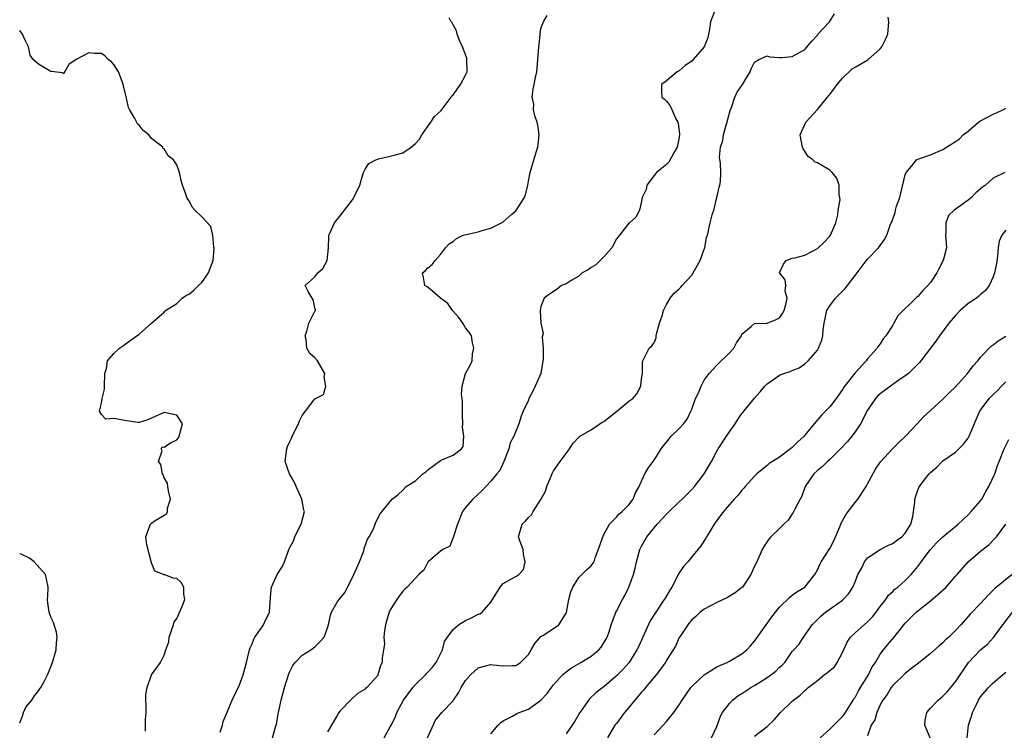
# Model space of a CAD drawing. Units: inches. Extents: x 2559000 to 2562000, y 1515000 to 1518000.
# Drawn here: x 2559000 to 2559157, y 1515428 to 1515541 of the extents above; entities that cross this region are included whole.
import ezdxf

# ---------------------------------------------------------------- set-up
doc = ezdxf.new("R2010")
doc.units = ezdxf.units.IN
doc.header["$MEASUREMENT"] = 0
doc.layers.add('LD25591515_2ft', color=133, linetype='Continuous')

msp = doc.modelspace()

# ---------------------------------------------------------------- linework, layer by layer
at = {"layer": 'LD25591515_2ft'}
for points, elevation in [([(2559040.25, 1515427), (2559040.73, 1515428.73), (2559040.9, 1515429.1), (2559041.18, 1515430.82), (2559041.19, 1515431), (2559041.64, 1515433), (2559042.17, 1515435), (2559042.83, 1515437.17), (2559043, 1515437.55), (2559043.49, 1515438.51), (2559043.87, 1515439), (2559045, 1515440.15), (2559046.35, 1515441), (2559046.73, 1515441.27), (2559047, 1515441.48), (2559047.76, 1515442.24), (2559048.47, 1515443), (2559049, 1515444.53), (2559049.19, 1515445), (2559049.49, 1515446.51), (2559049.65, 1515447), (2559050.57, 1515448.57), (2559050.84, 1515449), (2559051.81, 1515450.19), (2559052.18, 1515451), (2559053, 1515452.49), (2559054.11, 1515455), (2559054.77, 1515456.77), (2559054.84, 1515457), (2559054.86, 1515457.14), (2559055.38, 1515458.62), (2559055.65, 1515459), (2559056.36, 1515460.36), (2559056.62, 1515461), (2559056.68, 1515461.32), (2559057.38, 1515462.63), (2559059, 1515464.61), (2559059.28, 1515465), (2559060.25, 1515465.75), (2559061, 1515466.41), (2559061.53, 1515467), (2559063, 1515467.93), (2559064.17, 1515469), (2559064.65, 1515469.35), (2559065, 1515469.65), (2559067, 1515471.12), (2559067.23, 1515471.23), (2559069, 1515471.97), (2559070.33, 1515473), (2559070.61, 1515473.39), (2559070.72, 1515475), (2559070.48, 1515476.48), (2559070.55, 1515477), (2559070.48, 1515478.48), (2559070.52, 1515480.52), (2559070.46, 1515481), (2559070.33, 1515481.67), (2559070.46, 1515483), (2559071, 1515484.97), (2559071.7, 1515486.3), (2559072.03, 1515487), (2559072.12, 1515488.12), (2559072.32, 1515489), (2559072.12, 1515489.88), (2559071.91, 1515491), (2559071.58, 1515491.58), (2559071, 1515492.25), (2559070.54, 1515493), (2559069.9, 1515493.9), (2559068.9, 1515495), (2559068.15, 1515496.15), (2559066.99, 1515497), (2559065, 1515498.73), (2559064.48, 1515499), (2559064.29, 1515500.29), (2559064.12, 1515501), (2559064.62, 1515501.38), (2559065, 1515501.81), (2559065.66, 1515502.34), (2559066.17, 1515503), (2559067, 1515503.96), (2559067.77, 1515505), (2559068.39, 1515505.61), (2559069, 1515506.01), (2559069.54, 1515506.46), (2559070.62, 1515507), (2559073, 1515507.56), (2559073.81, 1515507.81), (2559075, 1515508.11), (2559076.69, 1515509), (2559076.92, 1515509.08), (2559077, 1515509.14), (2559078.35, 1515510.35), (2559079, 1515510.9), (2559079.07, 1515510.93), (2559079.19, 1515511.19), (2559080.4, 1515513), (2559080.56, 1515513.44), (2559080.91, 1515515), (2559081, 1515515.61), (2559081.28, 1515517), (2559082.22, 1515520.22), (2559082.49, 1515521), (2559082.55, 1515521.45), (2559082.69, 1515523), (2559082.5, 1515524.5), (2559082.38, 1515525), (2559082, 1515526), (2559081.82, 1515527), (2559081.86, 1515527.86), (2559081.57, 1515529), (2559081.77, 1515530.23), (2559081.93, 1515531), (2559082.11, 1515532.11), (2559082.32, 1515533), (2559082.41, 1515533.59), (2559082.68, 1515537), (2559082.69, 1515537.31), (2559082.86, 1515539), (2559083, 1515539.92), (2559083.41, 1515541), (2559084, 1515542)], 8968), ([(2559110.63, 1515542.64), (2559109.98, 1515541), (2559109.82, 1515539.82), (2559109.67, 1515539), (2559109.55, 1515538.45), (2559108.99, 1515537), (2559107.24, 1515535), (2559107, 1515534.74), (2559105.98, 1515534.01), (2559105, 1515533.18), (2559104.69, 1515533), (2559103, 1515531.56), (2559102.17, 1515531), (2559102.19, 1515529.81), (2559102.26, 1515529), (2559102.69, 1515528.69), (2559103, 1515528.37), (2559103.59, 1515527.59), (2559103.81, 1515527), (2559104.48, 1515525.52), (2559104.78, 1515525), (2559104.83, 1515524.83), (2559105.07, 1515523.07), (2559105, 1515522.62), (2559104.7, 1515521), (2559104.23, 1515520.23), (2559103.35, 1515518.65), (2559103, 1515518.29), (2559101.4, 1515517), (2559101, 1515516.5), (2559099.85, 1515515), (2559099.73, 1515514.27), (2559099.11, 1515513), (2559099, 1515512.41), (2559098.69, 1515511), (2559098.12, 1515509.88), (2559097.09, 1515509), (2559097, 1515508.95), (2559095.48, 1515507), (2559095, 1515506.44), (2559094.27, 1515505), (2559093, 1515503.55), (2559092.43, 1515503), (2559091.72, 1515502.28), (2559091, 1515501.86), (2559090.5, 1515501.5), (2559089.57, 1515501), (2559089, 1515500.49), (2559087.78, 1515499.78), (2559087, 1515499.27), (2559086.25, 1515499), (2559085.6, 1515498.4), (2559084.37, 1515497.63), (2559083.48, 1515497), (2559083, 1515495.68), (2559082.85, 1515495), (2559082.99, 1515493.01), (2559083.37, 1515491.37), (2559083.25, 1515491), (2559083.18, 1515490.82), (2559083.33, 1515489), (2559083.35, 1515487.35), (2559082.96, 1515485), (2559082.09, 1515483), (2559081.74, 1515482.26), (2559081.09, 1515481), (2559081, 1515480.74), (2559080.15, 1515479), (2559079.82, 1515478.18), (2559079.49, 1515477), (2559078.66, 1515475), (2559078.07, 1515473.93), (2559077.86, 1515473), (2559077.08, 1515471), (2559076.43, 1515469.57), (2559075.97, 1515469), (2559075, 1515467.86), (2559073.66, 1515466.34), (2559072.17, 1515465), (2559071, 1515463.64), (2559070.51, 1515463), (2559069.69, 1515461), (2559069.05, 1515459.05), (2559069.05, 1515458.95), (2559069, 1515458.87), (2559068.49, 1515457.51), (2559067.38, 1515457), (2559067, 1515456.73), (2559065.03, 1515455), (2559065, 1515454.97), (2559064.34, 1515453.66), (2559063.57, 1515453), (2559063, 1515452.43), (2559061.7, 1515451), (2559061.32, 1515450.68), (2559061, 1515450.34), (2559060.44, 1515449.56), (2559060.06, 1515449), (2559059, 1515447.36), (2559058.85, 1515447), (2559058.41, 1515445.59), (2559058.26, 1515445), (2559058.1, 1515444.1), (2559057.99, 1515443), (2559058.07, 1515441.93), (2559057.91, 1515441), (2559057.72, 1515439.72), (2559057.7, 1515439), (2559057.47, 1515438.53), (2559057.04, 1515437), (2559057, 1515436.94), (2559055.28, 1515435), (2559055.12, 1515434.88), (2559055, 1515434.73), (2559053.89, 1515434.11), (2559053, 1515433.29), (2559052.83, 1515433.17), (2559051, 1515431.3), (2559050.79, 1515431), (2559050.56, 1515430.56), (2559049, 1515427.93)], 8966), ([(2559058.02, 1515427), (2559059, 1515428.72), (2559059.14, 1515429), (2559059.79, 1515430.21), (2559060.06, 1515431), (2559061.13, 1515433), (2559062.58, 1515435), (2559063, 1515435.48), (2559064.62, 1515437), (2559064.79, 1515437.21), (2559065, 1515437.42), (2559065.74, 1515438.26), (2559066.3, 1515439), (2559067.31, 1515441), (2559067.66, 1515442.34), (2559068.11, 1515443), (2559069, 1515444.26), (2559069.84, 1515445), (2559071, 1515445.69), (2559071.93, 1515446.07), (2559073, 1515446.66), (2559073.26, 1515446.74), (2559073.63, 1515447), (2559075, 1515448.6), (2559075.28, 1515449), (2559076.51, 1515451), (2559077, 1515451.57), (2559078.32, 1515452.32), (2559079, 1515452.68), (2559079.48, 1515453), (2559080.23, 1515453.77), (2559080.49, 1515455), (2559080.2, 1515456.2), (2559080.14, 1515457), (2559079.63, 1515458.37), (2559079.44, 1515459), (2559079.98, 1515461), (2559080.54, 1515461.46), (2559081, 1515462.05), (2559081.51, 1515462.5), (2559081.77, 1515463), (2559083, 1515464.93), (2559083.73, 1515466.27), (2559083.94, 1515467), (2559084.55, 1515468.55), (2559084.82, 1515469.18), (2559085, 1515469.49), (2559086.07, 1515471), (2559087, 1515472.27), (2559087.56, 1515473), (2559088.11, 1515473.89), (2559089.08, 1515474.92), (2559089.18, 1515475), (2559091, 1515476.04), (2559092.76, 1515477.24), (2559093, 1515477.34), (2559095.04, 1515478.96), (2559097, 1515480.59), (2559097.61, 1515481), (2559098.24, 1515481.76), (2559098.9, 1515483), (2559099, 1515484.12), (2559099.16, 1515485), (2559099.18, 1515486.82), (2559099.21, 1515487), (2559100.22, 1515489), (2559100.63, 1515489.37), (2559101, 1515489.89), (2559101.33, 1515490.67), (2559101.35, 1515491), (2559101.44, 1515491.44), (2559101.89, 1515493), (2559102.32, 1515494.32), (2559102.51, 1515495), (2559103, 1515495.97), (2559103.59, 1515497), (2559104.21, 1515497.79), (2559105, 1515498.46), (2559105.27, 1515498.73), (2559105.47, 1515499), (2559107, 1515500.67), (2559107.23, 1515501), (2559108.36, 1515503), (2559109, 1515504.8), (2559109.09, 1515505), (2559109.35, 1515506.65), (2559109.49, 1515507), (2559109.92, 1515509), (2559110.24, 1515510.24), (2559110.5, 1515511), (2559111.02, 1515513), (2559111.37, 1515514.63), (2559111.5, 1515515), (2559111.57, 1515515.57), (2559111.66, 1515517), (2559111.59, 1515518.41), (2559111.41, 1515519.41), (2559111.56, 1515521), (2559111.93, 1515522.07), (2559112.06, 1515523), (2559112.5, 1515524.5), (2559112.66, 1515525), (2559112.71, 1515525.29), (2559113.13, 1515526.87), (2559113.33, 1515527.33), (2559113.86, 1515529), (2559114.21, 1515529.79), (2559115.1, 1515531), (2559116.3, 1515533), (2559116.49, 1515533.51), (2559117, 1515534.54), (2559117.69, 1515535), (2559119, 1515535.55), (2559119.39, 1515535.39), (2559121, 1515535.29), (2559121.3, 1515535.3), (2559123, 1515535.45), (2559124.06, 1515536.06), (2559125, 1515536.56), (2559126.12, 1515537.88), (2559127, 1515538.86), (2559127.1, 1515539), (2559128.93, 1515541), (2559129.75, 1515542.25)], 8964), ([(2559031.92, 1515427.92), (2559032.3, 1515429), (2559032.42, 1515429.58), (2559033.06, 1515431.06), (2559033.83, 1515433), (2559035, 1515435.44), (2559035.56, 1515437), (2559036.11, 1515439), (2559036.57, 1515441), (2559036.69, 1515441.31), (2559037, 1515441.96), (2559037.3, 1515442.7), (2559037.44, 1515443), (2559038.48, 1515444.48), (2559038.83, 1515445), (2559039, 1515445.33), (2559039.75, 1515447), (2559039.84, 1515447.84), (2559039.98, 1515450.02), (2559040.1, 1515451), (2559040.97, 1515453), (2559041.79, 1515454.21), (2559042.17, 1515455), (2559042.79, 1515456.79), (2559042.92, 1515457.08), (2559043, 1515457.29), (2559043.62, 1515458.38), (2559043.79, 1515459), (2559044.53, 1515460.53), (2559044.79, 1515461), (2559045.33, 1515463), (2559045.26, 1515463.26), (2559044.91, 1515465), (2559044, 1515467), (2559043.72, 1515467.72), (2559042.94, 1515469), (2559042.28, 1515471), (2559042.51, 1515473), (2559042.64, 1515473.36), (2559043, 1515474.19), (2559043.28, 1515474.72), (2559043.4, 1515475), (2559044.39, 1515477), (2559044.54, 1515477.46), (2559045, 1515478.3), (2559045.51, 1515479), (2559047, 1515480.95), (2559048.36, 1515481.64), (2559048.74, 1515483), (2559048.48, 1515484.48), (2559048.56, 1515485), (2559047.39, 1515487), (2559047, 1515487.48), (2559046.2, 1515488.2), (2559045.71, 1515489), (2559045.59, 1515490.41), (2559045.44, 1515491), (2559045.73, 1515491.73), (2559046.06, 1515493), (2559047, 1515494.89), (2559047.04, 1515494.96), (2559047.1, 1515495), (2559047.12, 1515495.12), (2559047, 1515495.47), (2559046.75, 1515496.75), (2559046.55, 1515497), (2559045.93, 1515498.07), (2559045.44, 1515499), (2559047, 1515500.4), (2559047.45, 1515501), (2559048.28, 1515501.73), (2559048.94, 1515503), (2559049.15, 1515505), (2559049.21, 1515506.79), (2559049.24, 1515507), (2559049.44, 1515507.44), (2559050.11, 1515509), (2559051, 1515510.1), (2559051.41, 1515510.59), (2559051.72, 1515511), (2559053, 1515512.66), (2559053.22, 1515513), (2559054.13, 1515515), (2559054.66, 1515516.66), (2559054.73, 1515517), (2559055, 1515517.51), (2559055.6, 1515518.4), (2559056.7, 1515519), (2559057, 1515519.13), (2559057.15, 1515519.15), (2559059, 1515519.59), (2559059.82, 1515519.82), (2559061, 1515520.12), (2559062.35, 1515521), (2559063, 1515521.6), (2559063.68, 1515522.32), (2559064.01, 1515523), (2559065.46, 1515525), (2559066.07, 1515525.93), (2559067, 1515526.75), (2559067.12, 1515526.88), (2559068.69, 1515529), (2559068.81, 1515529.19), (2559069, 1515529.36), (2559070.16, 1515531), (2559071, 1515532.49), (2559071.24, 1515533), (2559071.21, 1515535), (2559071.17, 1515535.17), (2559070.52, 1515537), (2559070.08, 1515537.92), (2559069.65, 1515539), (2559069.55, 1515539.55), (2559069, 1515540.5), (2559068.84, 1515540.84), (2559068.72, 1515541), (2559068.38, 1515541.62)], 8970), ([(2559064.91, 1515427), (2559066.22, 1515429.78), (2559067, 1515430.75), (2559067.21, 1515431), (2559069, 1515432.89), (2559069.09, 1515433), (2559069.84, 1515434.16), (2559070.31, 1515435), (2559071, 1515436.12), (2559071.79, 1515437), (2559073, 1515438.12), (2559075, 1515438.68), (2559075.38, 1515438.62), (2559077, 1515438.44), (2559078.49, 1515438.49), (2559079, 1515438.49), (2559079.29, 1515438.71), (2559079.76, 1515439), (2559081, 1515440.27), (2559081.45, 1515441), (2559082, 1515442), (2559083, 1515443.12), (2559083.3, 1515443.3), (2559085, 1515444.42), (2559085.84, 1515445), (2559087, 1515446.83), (2559087.04, 1515446.96), (2559087.45, 1515449), (2559087.76, 1515450.24), (2559088.08, 1515451), (2559089, 1515452.53), (2559090.27, 1515453.73), (2559091, 1515454.38), (2559091.27, 1515454.73), (2559091.44, 1515455), (2559091.63, 1515455.63), (2559092.39, 1515457.61), (2559092.83, 1515459), (2559093, 1515459.35), (2559093.92, 1515461), (2559095, 1515462.14), (2559095.4, 1515462.6), (2559095.91, 1515463), (2559097, 1515464.11), (2559097.69, 1515465), (2559098.03, 1515465.97), (2559098.63, 1515467), (2559099, 1515467.87), (2559099.53, 1515469), (2559100.06, 1515469.94), (2559101, 1515471.18), (2559102.16, 1515473), (2559102.51, 1515473.49), (2559103.4, 1515474.6), (2559103.75, 1515475), (2559105, 1515476.22), (2559105.68, 1515477), (2559106.26, 1515477.74), (2559106.87, 1515479), (2559107, 1515479.31), (2559107.6, 1515481), (2559108.06, 1515481.94), (2559108.49, 1515483), (2559109, 1515483.92), (2559109.78, 1515485), (2559111, 1515486.34), (2559113, 1515488.26), (2559113.7, 1515489), (2559114.12, 1515489.88), (2559114.9, 1515491), (2559115, 1515491.27), (2559116.52, 1515492.52), (2559117, 1515492.96), (2559119, 1515493), (2559120.42, 1515493.58), (2559121, 1515493.84), (2559121.46, 1515494.54), (2559121.7, 1515495), (2559121.99, 1515495.99), (2559122.18, 1515497), (2559121.88, 1515498.12), (2559121.99, 1515499), (2559121.88, 1515499.88), (2559121, 1515501), (2559121.61, 1515502.39), (2559122.06, 1515503), (2559123, 1515503.36), (2559123.43, 1515503.43), (2559125, 1515503.81), (2559127, 1515504.89), (2559128.08, 1515505.92), (2559129, 1515506.84), (2559129.11, 1515507), (2559129.95, 1515509), (2559130.27, 1515510.27), (2559130.33, 1515511), (2559130.62, 1515512.62), (2559130.59, 1515513), (2559130.49, 1515513.51), (2559130.5, 1515515), (2559130.09, 1515516.09), (2559129.37, 1515517), (2559129, 1515517.34), (2559127, 1515518.53), (2559126.66, 1515518.66), (2559126.27, 1515519), (2559125.55, 1515519.55), (2559124.76, 1515520.76), (2559124.66, 1515521), (2559124.27, 1515523), (2559125.16, 1515525), (2559127, 1515527.03), (2559128.6, 1515529), (2559128.8, 1515529.2), (2559129, 1515529.43), (2559130.18, 1515531), (2559131, 1515531.99), (2559132.53, 1515533.47), (2559133, 1515533.77), (2559135.05, 1515534.95), (2559137, 1515536.68), (2559137.26, 1515537), (2559137.85, 1515538.15), (2559138.2, 1515539), (2559138.38, 1515541), (2559138.28, 1515541.72)], 8962), ([(2559020.05, 1515428.05), (2559020.04, 1515429), (2559020.05, 1515429.95), (2559020.13, 1515431), (2559020.13, 1515432.13), (2559020.08, 1515433), (2559020.11, 1515433.89), (2559020.3, 1515435), (2559021, 1515437), (2559022.42, 1515439), (2559023, 1515440.15), (2559023.27, 1515441), (2559023.72, 1515442.28), (2559023.82, 1515443), (2559024.47, 1515445), (2559024.58, 1515445.42), (2559025, 1515446.01), (2559025.79, 1515447.79), (2559026.28, 1515449), (2559026.15, 1515449.85), (2559026.11, 1515451), (2559025.71, 1515451.71), (2559025, 1515452.35), (2559024.43, 1515452.43), (2559023, 1515452.97), (2559022.96, 1515452.96), (2559022.91, 1515453), (2559021.52, 1515453.52), (2559021, 1515454.84), (2559020.26, 1515457.74), (2559020.06, 1515459), (2559020.74, 1515460.74), (2559020.82, 1515461), (2559021, 1515461.17), (2559021.58, 1515461.58), (2559023, 1515462.45), (2559023.38, 1515462.62), (2559023.55, 1515463), (2559023.55, 1515463.55), (2559024.01, 1515465), (2559023.71, 1515466.29), (2559023.6, 1515467), (2559023.55, 1515467.55), (2559023, 1515468.37), (2559022.84, 1515468.84), (2559022.75, 1515469), (2559022.48, 1515470.48), (2559022.08, 1515471), (2559022.67, 1515472.67), (2559022.54, 1515473), (2559022.67, 1515473.33), (2559023, 1515473.29), (2559024.03, 1515473.97), (2559025, 1515474.42), (2559025.27, 1515474.73), (2559025.4, 1515475), (2559025.94, 1515477), (2559025, 1515478.35), (2559023.27, 1515478.73), (2559023, 1515478.8), (2559021, 1515477.87), (2559020.38, 1515477.62), (2559019, 1515477.18), (2559018.81, 1515477.19), (2559017, 1515477.45), (2559016.42, 1515477.58), (2559015, 1515477.82), (2559013.74, 1515477.74), (2559013, 1515478.48), (2559012.73, 1515479), (2559013, 1515480.29), (2559013.12, 1515481), (2559013.52, 1515482.48), (2559013.48, 1515483), (2559013.55, 1515485), (2559013.81, 1515485.81), (2559014, 1515487), (2559015, 1515488.19), (2559015.88, 1515489), (2559016.55, 1515489.45), (2559017, 1515489.8), (2559018.67, 1515491), (2559019, 1515491.26), (2559020.98, 1515493.02), (2559023, 1515494.78), (2559023.11, 1515494.89), (2559023.23, 1515495), (2559025, 1515496.15), (2559025.88, 1515497), (2559026.55, 1515497.45), (2559027, 1515497.61), (2559027.73, 1515498.27), (2559028.45, 1515499), (2559029, 1515499.5), (2559030.06, 1515501), (2559030.79, 1515503), (2559030.94, 1515504.94), (2559030.89, 1515505.11), (2559030.74, 1515507), (2559030.41, 1515508.41), (2559029, 1515509.93), (2559027.9, 1515511), (2559027.47, 1515511.47), (2559027, 1515512.46), (2559026.76, 1515512.76), (2559026.6, 1515513), (2559026.45, 1515513.55), (2559025.92, 1515515), (2559025.71, 1515515.71), (2559025.45, 1515517), (2559025, 1515518.19), (2559024.5, 1515519), (2559023.66, 1515519.66), (2559023, 1515520.74), (2559022.82, 1515520.82), (2559022.78, 1515521), (2559021, 1515522.41), (2559020.54, 1515523), (2559019.65, 1515523.65), (2559019, 1515524.55), (2559018.74, 1515524.74), (2559018.29, 1515525.71), (2559017.49, 1515527), (2559017.35, 1515527.35), (2559017, 1515528.81), (2559016.95, 1515528.95), (2559016.95, 1515529.05), (2559016.46, 1515531), (2559016.08, 1515532.08), (2559015.73, 1515533), (2559015, 1515534.18), (2559014.6, 1515534.6), (2559014.11, 1515535), (2559013.57, 1515535.57), (2559013, 1515535.93), (2559011.92, 1515535.92), (2559011, 1515536.03), (2559009.01, 1515534.99), (2559009, 1515534.96), (2559007.84, 1515534.16), (2559007, 1515532.68), (2559006.84, 1515532.84), (2559005.47, 1515533), (2559005.08, 1515533.08), (2559005, 1515533.07), (2559004.87, 1515533.13), (2559003, 1515534.26), (2559002.16, 1515535), (2559001.69, 1515535.69), (2559001.38, 1515537), (2559001, 1515537.85), (2559000.62, 1515538.62), (2559000.46, 1515539), (2559000, 1515539.57)], 8972), ([(2559075, 1515427.62), (2559076.19, 1515429), (2559076.58, 1515429.42), (2559077, 1515429.71), (2559078.44, 1515430.44), (2559079.15, 1515430.85), (2559079.52, 1515431), (2559081, 1515431.54), (2559083, 1515433), (2559083.97, 1515434.03), (2559084.65, 1515435), (2559085, 1515435.42), (2559086.43, 1515437), (2559087, 1515437.52), (2559087.85, 1515438.15), (2559089.37, 1515439), (2559091, 1515440), (2559092.22, 1515441), (2559092.56, 1515441.44), (2559093, 1515442.12), (2559093.33, 1515442.67), (2559093.56, 1515443), (2559093.88, 1515443.88), (2559094.15, 1515445), (2559094.85, 1515446.85), (2559094.89, 1515447), (2559095, 1515447.18), (2559095.96, 1515449), (2559096.37, 1515449.63), (2559096.97, 1515451), (2559097.73, 1515453), (2559098.02, 1515453.98), (2559098.21, 1515455), (2559098.75, 1515457), (2559099, 1515457.5), (2559099.84, 1515459), (2559101, 1515460.41), (2559101.52, 1515461), (2559103, 1515462.6), (2559103.42, 1515463), (2559105, 1515464.55), (2559105.48, 1515465), (2559107, 1515466.5), (2559107.42, 1515467), (2559108.98, 1515469), (2559110.13, 1515471), (2559111, 1515472.65), (2559111.2, 1515473), (2559112.55, 1515475), (2559113, 1515475.72), (2559113.94, 1515477), (2559114.34, 1515477.66), (2559115, 1515478.62), (2559115.18, 1515478.82), (2559115.31, 1515479), (2559117, 1515481.05), (2559117.91, 1515482.09), (2559118.66, 1515483), (2559119, 1515483.36), (2559120.04, 1515484.04), (2559121, 1515484.72), (2559121.66, 1515485), (2559122.67, 1515485.33), (2559123, 1515485.46), (2559124.09, 1515485.91), (2559125, 1515486.52), (2559125.52, 1515487), (2559127, 1515488.71), (2559127.19, 1515489), (2559127.71, 1515490.29), (2559127.89, 1515491), (2559127.94, 1515491.94), (2559128.09, 1515493), (2559128.53, 1515495), (2559129, 1515495.79), (2559129.91, 1515497), (2559131.45, 1515498.55), (2559131.81, 1515499), (2559133, 1515500.58), (2559134.48, 1515502.48), (2559135, 1515503.17), (2559136.75, 1515505), (2559137, 1515505.39), (2559137.68, 1515506.32), (2559138.07, 1515507), (2559138.61, 1515508.61), (2559138.77, 1515509), (2559138.86, 1515509.14), (2559139.39, 1515510.61), (2559139.45, 1515511), (2559139.62, 1515511.62), (2559140.12, 1515513), (2559140.31, 1515513.69), (2559141, 1515516.61), (2559141.13, 1515517), (2559142.03, 1515518.03), (2559142.8, 1515519), (2559143, 1515519.13), (2559143.17, 1515519.17), (2559145, 1515519.8), (2559147, 1515520.67), (2559149, 1515521.93), (2559149.63, 1515522.37), (2559150.24, 1515523), (2559151, 1515523.58), (2559152.67, 1515525), (2559153, 1515525.24), (2559155, 1515526.3), (2559155.51, 1515526.49), (2559156.62, 1515527), (2559157, 1515527.22)], 8960), ([(2559156.87, 1515517), (2559155, 1515516.11), (2559153.75, 1515515), (2559153.32, 1515514.68), (2559152.25, 1515513.75), (2559151.53, 1515513), (2559151, 1515512.56), (2559149.46, 1515511.46), (2559148.78, 1515511), (2559147.87, 1515510.13), (2559147.45, 1515509), (2559147.48, 1515507.48), (2559147.43, 1515507), (2559147.54, 1515505), (2559147.06, 1515503), (2559146.36, 1515501.64), (2559146.05, 1515501), (2559145, 1515499.49), (2559144.61, 1515499), (2559143.8, 1515498.2), (2559143, 1515497.27), (2559142.84, 1515497.16), (2559139.82, 1515494.18), (2559139.18, 1515493), (2559139, 1515492.71), (2559137.9, 1515491), (2559137.5, 1515490.5), (2559137, 1515489.7), (2559136.68, 1515489.32), (2559136.51, 1515489), (2559135, 1515487.31), (2559134.77, 1515487), (2559132.96, 1515485.04), (2559131.21, 1515482.79), (2559131, 1515482.44), (2559129.98, 1515481), (2559129, 1515479.66), (2559127.65, 1515478.35), (2559126.48, 1515477), (2559125, 1515475.18), (2559124.88, 1515475), (2559123.9, 1515474.1), (2559123, 1515473.21), (2559122.75, 1515473), (2559121, 1515471.69), (2559119.87, 1515471), (2559119.35, 1515470.65), (2559119, 1515470.33), (2559117.34, 1515469), (2559117, 1515468.66), (2559115.49, 1515467), (2559115.27, 1515466.73), (2559115, 1515466.44), (2559114.39, 1515465.61), (2559113.76, 1515465), (2559113, 1515464.16), (2559112.08, 1515463), (2559111, 1515461.6), (2559110.57, 1515461), (2559109.86, 1515459.86), (2559109.35, 1515459), (2559109.23, 1515458.77), (2559108.43, 1515457.57), (2559107, 1515455.81), (2559106.38, 1515455), (2559105.71, 1515454.29), (2559104.92, 1515453.08), (2559104.81, 1515452.81), (2559103.82, 1515451), (2559103.49, 1515450.51), (2559102.75, 1515449.25), (2559102.62, 1515449), (2559101.26, 1515447), (2559100.39, 1515445.61), (2559098.51, 1515441.49), (2559098.27, 1515441), (2559097.02, 1515438.98), (2559096.08, 1515437.92), (2559095, 1515436.85), (2559093, 1515435.12), (2559092.83, 1515435), (2559091.81, 1515434.19), (2559090.75, 1515433.25), (2559090.54, 1515433), (2559089.68, 1515431.68), (2559089.21, 1515431), (2559088.38, 1515429.62), (2559087.97, 1515429), (2559087, 1515427.63)], 8958), ([(2559157, 1515507.8), (2559156.36, 1515507), (2559155.95, 1515506.05), (2559155.77, 1515505), (2559155.67, 1515503.67), (2559155.52, 1515502.48), (2559155.23, 1515501), (2559155, 1515500.36), (2559154.34, 1515499), (2559153.8, 1515498.2), (2559153, 1515497.57), (2559152.72, 1515497.28), (2559152.33, 1515497), (2559151, 1515496.11), (2559149.75, 1515495), (2559149, 1515494.25), (2559147.95, 1515493), (2559146.47, 1515491), (2559145.86, 1515490.14), (2559145, 1515489.03), (2559143.47, 1515487), (2559143.26, 1515486.74), (2559141.51, 1515485), (2559141, 1515484.6), (2559139.8, 1515483.8), (2559138.64, 1515483), (2559137, 1515481.78), (2559136.6, 1515481.4), (2559136.24, 1515481), (2559135, 1515479.18), (2559133.89, 1515477), (2559133, 1515475.7), (2559132.48, 1515475), (2559131.82, 1515474.18), (2559130.7, 1515473), (2559129, 1515471.32), (2559128.6, 1515471), (2559127.81, 1515470.19), (2559127, 1515469.53), (2559126.42, 1515469), (2559125.06, 1515467), (2559124.52, 1515465.48), (2559124.25, 1515465), (2559123.39, 1515463.39), (2559123.14, 1515462.86), (2559123, 1515462.67), (2559122.34, 1515461.66), (2559121.65, 1515461), (2559121, 1515460.32), (2559119.59, 1515459), (2559119.32, 1515458.68), (2559119, 1515458.25), (2559118.52, 1515457.48), (2559118.19, 1515457), (2559117.34, 1515455), (2559117, 1515454.34), (2559116.39, 1515453), (2559115.07, 1515451), (2559115, 1515450.93), (2559113.92, 1515450.08), (2559112.68, 1515449.32), (2559111, 1515448.55), (2559109, 1515447.48), (2559108.37, 1515447), (2559107.67, 1515446.33), (2559107, 1515445.78), (2559106.66, 1515445.34), (2559106.36, 1515445), (2559105.09, 1515443.09), (2559105, 1515442.94), (2559104.39, 1515441.61), (2559104.04, 1515441), (2559103, 1515439.38), (2559102.8, 1515439), (2559101.35, 1515437), (2559099.65, 1515435), (2559099.36, 1515434.64), (2559099, 1515434.27), (2559097.93, 1515433), (2559097, 1515431.84), (2559096.31, 1515431), (2559095, 1515429.29), (2559094.77, 1515429), (2559093.59, 1515427)], 8956), ([(2559101, 1515427.47), (2559102.46, 1515429), (2559103, 1515429.58), (2559104.16, 1515431), (2559105, 1515432.22), (2559105.47, 1515433), (2559106.87, 1515435), (2559107, 1515435.14), (2559109, 1515437.02), (2559111, 1515438.27), (2559111.49, 1515438.51), (2559112.65, 1515439), (2559113, 1515439.18), (2559115, 1515440.39), (2559115.75, 1515441), (2559116.36, 1515441.64), (2559117, 1515442.36), (2559118.86, 1515445), (2559119, 1515445.17), (2559119.75, 1515446.25), (2559120.32, 1515447), (2559121, 1515447.81), (2559122.6, 1515449.4), (2559123, 1515449.68), (2559123.76, 1515450.24), (2559124.99, 1515451), (2559126.6, 1515453), (2559127, 1515453.72), (2559127.4, 1515454.6), (2559127.62, 1515455), (2559129, 1515457.14), (2559129.64, 1515458.36), (2559130.58, 1515460.58), (2559130.81, 1515461.19), (2559131.53, 1515462.47), (2559131.93, 1515463), (2559133, 1515464.48), (2559133.45, 1515465), (2559134.76, 1515467), (2559135, 1515467.41), (2559136.25, 1515469.75), (2559137.06, 1515470.94), (2559138.98, 1515473), (2559139.97, 1515474.03), (2559141.05, 1515475), (2559142.87, 1515477), (2559143.9, 1515478.1), (2559145, 1515479.08), (2559147, 1515480.9), (2559148.03, 1515481.97), (2559149, 1515482.85), (2559150.93, 1515485), (2559151.8, 1515486.2), (2559152.54, 1515487), (2559153, 1515487.59), (2559154.67, 1515489.33), (2559155, 1515489.53), (2559155.79, 1515490.21), (2559157, 1515490.92)], 8954), ([(2559110.17, 1515427), (2559111, 1515428.79), (2559111.58, 1515430.42), (2559111.9, 1515431), (2559113, 1515432.48), (2559113.49, 1515433), (2559114.34, 1515433.66), (2559115, 1515434.05), (2559116.42, 1515435), (2559117, 1515435.34), (2559119, 1515436.61), (2559119.57, 1515437), (2559120.38, 1515437.62), (2559121, 1515438.22), (2559121.42, 1515438.58), (2559121.83, 1515439), (2559123, 1515440.75), (2559123.25, 1515441), (2559124.08, 1515441.92), (2559124.8, 1515443), (2559126.18, 1515445), (2559127.6, 1515446.4), (2559128.28, 1515447), (2559131, 1515448.9), (2559131.13, 1515449), (2559132.04, 1515449.96), (2559132.64, 1515451), (2559133, 1515451.82), (2559133.47, 1515453), (2559134.06, 1515454.06), (2559134.52, 1515455), (2559135, 1515455.67), (2559137, 1515457), (2559138.33, 1515457.67), (2559139, 1515457.91), (2559139.61, 1515458.39), (2559140.47, 1515459), (2559141, 1515459.59), (2559141.86, 1515461), (2559142.22, 1515462.22), (2559142.52, 1515464.52), (2559142.51, 1515465), (2559143, 1515466.41), (2559143.17, 1515466.83), (2559143.26, 1515467), (2559144.03, 1515468.03), (2559144.79, 1515469), (2559144.9, 1515469.1), (2559145, 1515469.21), (2559145.95, 1515470.05), (2559146.87, 1515471), (2559147, 1515471.1), (2559149, 1515472.46), (2559149.55, 1515473), (2559150.25, 1515473.75), (2559151, 1515474.69), (2559151.17, 1515475), (2559152.31, 1515477.69), (2559152.89, 1515479), (2559153, 1515479.17), (2559154.37, 1515481), (2559155, 1515481.66), (2559155.69, 1515482.31), (2559156.33, 1515483), (2559157, 1515483.66)], 8952), ([(2559117, 1515427.27), (2559119, 1515428.81), (2559120.15, 1515429.85), (2559121.14, 1515431), (2559123, 1515432.82), (2559123.2, 1515433), (2559124.24, 1515433.76), (2559125, 1515434.51), (2559125.28, 1515434.72), (2559125.52, 1515435), (2559127, 1515436.11), (2559128.11, 1515437), (2559128.63, 1515437.37), (2559129, 1515437.7), (2559129.72, 1515438.28), (2559130.18, 1515439), (2559131, 1515440.6), (2559131.77, 1515442.23), (2559132.26, 1515443), (2559133, 1515443.73), (2559135, 1515445.48), (2559135.76, 1515446.24), (2559136.39, 1515447), (2559137, 1515447.89), (2559137.9, 1515449), (2559138.32, 1515449.68), (2559139, 1515450.3), (2559139.34, 1515450.66), (2559139.79, 1515451), (2559141, 1515452.04), (2559141.93, 1515453), (2559143, 1515454.26), (2559143.33, 1515454.67), (2559143.52, 1515455), (2559145, 1515456.99), (2559145.98, 1515458.02), (2559147, 1515458.97), (2559149.41, 1515461), (2559151, 1515462.51), (2559151.49, 1515463), (2559153, 1515464.73), (2559153.2, 1515465), (2559153.81, 1515466.19), (2559154.31, 1515467), (2559155.24, 1515469), (2559155.66, 1515470.34), (2559155.96, 1515471), (2559156.72, 1515473), (2559157.5, 1515474.5)], 8950), ([(2559127.47, 1515427), (2559129, 1515428.37), (2559131, 1515430.38), (2559131.27, 1515430.73), (2559131.47, 1515431), (2559132.3, 1515432.3), (2559132.73, 1515433), (2559132.82, 1515433.18), (2559133, 1515433.41), (2559133.53, 1515434.47), (2559133.86, 1515435), (2559135.16, 1515437), (2559135.73, 1515438.27), (2559136.27, 1515439), (2559137, 1515440.3), (2559137.52, 1515441), (2559138.18, 1515441.82), (2559139.21, 1515443), (2559140.78, 1515445), (2559141, 1515445.24), (2559142.72, 1515447), (2559145, 1515448.8), (2559146.2, 1515449.8), (2559147.53, 1515451), (2559149, 1515452.74), (2559149.25, 1515453), (2559150.99, 1515455), (2559153, 1515456.7), (2559154.29, 1515457.71), (2559155.28, 1515458.72), (2559155.52, 1515459), (2559157, 1515460.99)], 8948), ([(2559000, 1515429.38), (2559000.44, 1515430.44), (2559000.59, 1515431), (2559001, 1515431.85), (2559001.95, 1515433), (2559002.34, 1515433.66), (2559003, 1515434.5), (2559003.21, 1515434.79), (2559003.39, 1515435), (2559003.84, 1515435.84), (2559004.43, 1515437), (2559004.6, 1515437.4), (2559005.2, 1515439), (2559005.81, 1515441), (2559005.87, 1515442.13), (2559005.99, 1515443), (2559005.84, 1515443.84), (2559005.49, 1515445), (2559005.36, 1515445.36), (2559005, 1515446.07), (2559004.69, 1515447), (2559004.47, 1515448.47), (2559004.43, 1515449), (2559004.48, 1515449.52), (2559004.54, 1515451), (2559004.26, 1515452.26), (2559004.13, 1515453), (2559002.33, 1515455), (2559001.57, 1515455.57), (2559000.22, 1515456.22), (2559000, 1515456.29)], 8974), ([(2559158.04, 1515453), (2559155.25, 1515450.75), (2559155, 1515450.48), (2559154.23, 1515449.77), (2559153, 1515448.4), (2559151.31, 1515446.69), (2559151, 1515446.3), (2559149.85, 1515445), (2559149, 1515444.08), (2559147.92, 1515443), (2559147.42, 1515442.58), (2559147, 1515442.14), (2559146.38, 1515441.62), (2559145, 1515440.4), (2559143.12, 1515438.88), (2559142.12, 1515438.12), (2559141, 1515437.23), (2559139, 1515435.32), (2559138.75, 1515435), (2559138.1, 1515433.9), (2559137.41, 1515433), (2559137, 1515432.24), (2559136.45, 1515431), (2559136.13, 1515429.87), (2559135.58, 1515429), (2559135, 1515427.33)], 8946), ([(2559145, 1515426.88), (2559144.37, 1515428.37), (2559144.13, 1515429), (2559144.17, 1515429.83), (2559144.41, 1515431), (2559145, 1515431.71), (2559146.24, 1515433), (2559147, 1515433.62), (2559147.66, 1515434.34), (2559149, 1515435.93), (2559151.07, 1515439), (2559152.96, 1515441), (2559154.08, 1515441.92), (2559155.05, 1515442.95), (2559156.53, 1515445), (2559158.06, 1515447)], 8944), ([(2559150.83, 1515427), (2559151.06, 1515429), (2559151.57, 1515430.43), (2559151.71, 1515431), (2559152.33, 1515432.32), (2559152.66, 1515433), (2559153, 1515433.52), (2559153.67, 1515434.33), (2559154.27, 1515435), (2559155, 1515435.73), (2559156.48, 1515437), (2559157, 1515437.42)], 8942)]:
    msp.add_lwpolyline(points, dxfattribs=dict(at, elevation=elevation))

doc.saveas('drawing.dxf')
